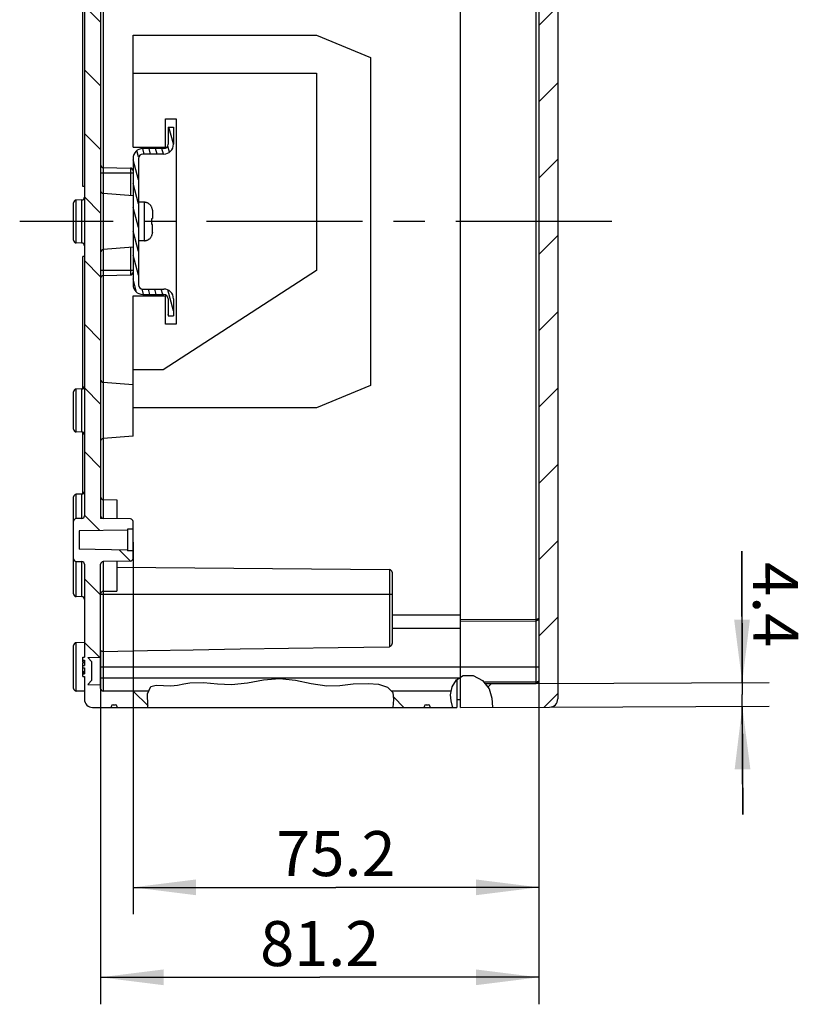
# Model space of a CAD drawing. Units: millimetres. Extents: x 0 to 420, y 0 to 297.
# Drawn here: x 216 to 259, y 97 to 151 of the extents above; entities that cross this region are included whole.
import ezdxf

# ---------------------------------------------------------------- set-up
doc = ezdxf.new("R2010")
doc.units = ezdxf.units.MM
doc.header["$LTSCALE"] = 23.1
doc.linetypes.add('CENTER', pattern=[0.6, 0.375, -0.075, 0.075, -0.075])
doc.layers.get('0').update_dxf_attribs({"linetype": 'CONTINUOUS'})
for name, color, linetype in [('DECKEL-2518-9-0_NEUDXF_HATCHING', 7, 'CONTINUOUS'), ('DECKEL-2518-DXF_CONTINUOUS_LINE', 7, 'CONTINUOUS'), ('HUELLE-BG-KLDXF_CONTINUOUS_LINE', 7, 'CONTINUOUS'), ('KASTEN-TK-2518-M-CODXF_HATCHING', 7, 'CONTINUOUS'), ('KASTEN-TK-25DXF_CONTINUOUS_LINE', 7, 'CONTINUOUS'), ('M-610-025-01_DXF_AXIS', 7, 'CONTINUOUS'), ('M-610-025-01_DXF_DIMENSION', 7, 'CONTINUOUS'), ('NS35_909_01#PJ0_DXF_HATCHING', 7, 'CONTINUOUS'), ('NS35_909_01_DXF_CONTINUOUS_LINE', 7, 'CONTINUOUS'), ('SCHRAUBE_D1-DXF_CONTINUOUS_LINE', 7, 'CONTINUOUS')]:
    doc.layers.add(name, color=color, linetype=linetype)
doc.styles.get("Standard").update_dxf_attribs({"font": 'txt', "width": 0.7})
doc.dimstyles.new('DIMSTYLE_1', dxfattribs={"dimtxt": 2.5, "dimasz": 3.5, "dimexe": 1.5, "dimexo": 0, "dimtad": 1, "dimdec": 3, "dimlfac": 3.333333, "dimdsep": 46, "dimtxsty": 'Standard', "dimblk": '_FILLED', "dimblk1": '_FILLED', "dimblk2": '_FILLED', "dimcen": 0.09, "dimclrt": 5, "dimadec": 0, "dimazin": 0, "dimtp": 0.3, "dimtm": 0.3, "dimtfac": 1, "dimtdec": 3, "dimtofl": 0, "dimtmove": 0, "dimatfit": 3, "dimldrblk": '_FILLED', "dimfxl": 1, "dimtolj": 1, "dimarcsym": 0})
doc.dimstyles.new('DIMSTYLE_4', dxfattribs={"dimtxt": 2.5, "dimasz": 3.5, "dimexe": 1.5, "dimexo": 0, "dimtad": 1, "dimdec": 3, "dimlfac": 3.333333, "dimdsep": 46, "dimtxsty": 'Standard', "dimblk": '_FILLED', "dimblk1": '_FILLED', "dimblk2": '_FILLED', "dimcen": 0.09, "dimclrt": 5, "dimadec": 0, "dimazin": 0, "dimtp": 0.1, "dimtm": 0.1, "dimtfac": 1, "dimtdec": 3, "dimtofl": 0, "dimtmove": 0, "dimatfit": 3, "dimldrblk": '_FILLED', "dimfxl": 1, "dimtolj": 1, "dimarcsym": 0})

# ---------------------------------------------------------------- blocks, each defined once
blk = doc.blocks.new('_FILLED')
at = {"color": 0, "linetype": 'ByBlock'}
blk.add_solid([(0, 0), (-1, 0.125), (-1, -0.125)], dxfattribs=at)
blk = doc.blocks.new('*D9')
at = {"layer": 'M-610-025-01_DXF_DIMENSION', "color": 2, "linetype": 'Continuous'}
for p, q in [((221.822, 122.322), (221.822, 101.643)), ((244.382, 118.107), (244.382, 101.643)), ((221.822, 103.143), (233.102, 103.143)), ((244.382, 103.143), (233.102, 103.143))]:
    blk.add_line(p, q, dxfattribs=at)
at = {"layer": 'M-610-025-01_DXF_DIMENSION', "color": 2, "linetype": 'Continuous', "xscale": 3.5, "yscale": 3.5, "zscale": 3.5, "rotation": 180}
blk.add_blockref('_FILLED', (221.822, 103.143), dxfattribs=at)
at = {"layer": 'M-610-025-01_DXF_DIMENSION', "color": 2, "linetype": 'Continuous', "xscale": 3.5, "yscale": 3.5, "zscale": 3.5}
blk.add_blockref('_FILLED', (244.382, 103.143), dxfattribs=at)
at = {"layer": 'M-610-025-01_DXF_DIMENSION', "color": 5, "linetype": 'Continuous', "insert": (233.102, 106.268), "char_height": 2.5, "width": 10.71429, "attachment_point": 2, "line_spacing_factor": 0.9}
blk.add_mtext('75.2', dxfattribs=at)
blk = doc.blocks.new('*D10')
at = {"layer": 'M-610-025-01_DXF_DIMENSION', "color": 2, "linetype": 'Continuous'}
for p, q in [((255.689, 114.517), (255.663, 121.833)), ((255.663, 121.833), (255.691, 113.857)), ((244.232, 114.477), (257.189, 114.523)), ((255.714, 107.197), (255.691, 113.857)), ((244.983, 113.16), (257.193, 113.203)), ((255.693, 113.197), (255.714, 107.197))]:
    blk.add_line(p, q, dxfattribs=at)
at = {"layer": 'M-610-025-01_DXF_DIMENSION', "color": 2, "linetype": 'Continuous', "xscale": 3.5, "yscale": 3.5, "zscale": 3.5}
for p, rotation in [((255.689, 114.517), 270.2), ((255.693, 113.197), 90.19999999999999)]:
    blk.add_blockref('_FILLED', p, dxfattribs=dict(at, rotation=rotation))
at = {"layer": 'M-610-025-01_DXF_DIMENSION', "color": 5, "linetype": 'Continuous', "insert": (258.807, 116.487), "char_height": 2.5, "width": 8.03571, "attachment_point": 3, "rotation": 270.2, "line_spacing_factor": 0.9}
blk.add_mtext('4.4', dxfattribs=at)
blk = doc.blocks.new('*D13')
at = {"layer": 'M-610-025-01_DXF_DIMENSION', "color": 2, "linetype": 'Continuous'}
for p, q in [((244.382, 118.107), (244.382, 96.643)), ((220.022, 116.284), (220.022, 96.643)), ((220.022, 98.143), (232.202, 98.143)), ((244.382, 98.143), (232.202, 98.143))]:
    blk.add_line(p, q, dxfattribs=at)
at = {"layer": 'M-610-025-01_DXF_DIMENSION', "color": 2, "linetype": 'Continuous', "xscale": 3.5, "yscale": 3.5, "zscale": 3.5, "rotation": 180}
blk.add_blockref('_FILLED', (220.022, 98.143), dxfattribs=at)
at = {"layer": 'M-610-025-01_DXF_DIMENSION', "color": 2, "linetype": 'Continuous', "xscale": 3.5, "yscale": 3.5, "zscale": 3.5}
blk.add_blockref('_FILLED', (244.382, 98.143), dxfattribs=at)
at = {"layer": 'M-610-025-01_DXF_DIMENSION', "color": 5, "linetype": 'Continuous', "insert": (232.202, 101.268), "char_height": 2.5, "width": 10.17857, "attachment_point": 2, "line_spacing_factor": 0.9}
blk.add_mtext('81.2', dxfattribs=at)
blk = doc.blocks.new('HATCHING_BL0', base_point=(222.947, 140.143))
at = {"layer": 'NS35_909_01#PJ0_DXF_HATCHING', "linetype": 'Continuous'}
h = blk.add_hatch(dxfattribs=at)
h.set_pattern_fill('DEFAULT__1', color=2, scale=0.343007, angle=285, style=0, pattern_type=0)
h.set_pattern_definition([(285, (0, 0), (0.33131914, 0.0887767), [])])
edge = h.paths.add_edge_path()
edge.add_line((224.072, 134.893), (223.772, 134.893))
edge.add_line((223.772, 134.893), (223.772, 135.853))
edge.add_spline(control_points=[(223.772, 135.853), (223.772, 135.874), (223.766, 135.915), (223.742, 135.974), (223.703, 136.024), (223.653, 136.063), (223.594, 136.087), (223.553, 136.093), (223.532, 136.093)], knot_values=[0, 0, 0, 0, 0.166667, 0.333333, 0.5, 0.666667, 0.833333, 1, 1, 1, 1], degree=3, periodic=0)
edge.add_line((223.532, 136.093), (222.362, 136.093))
edge.add_spline(control_points=[(222.362, 136.093), (222.321, 136.093), (222.241, 136.102), (222.125, 136.142), (222.022, 136.207), (221.936, 136.293), (221.871, 136.396), (221.831, 136.512), (221.822, 136.592), (221.822, 136.633)], knot_values=[0, 0, 0, 0, 0.142857, 0.285714, 0.428571, 0.571429, 0.714286, 0.857143, 1, 1, 1, 1], degree=3, periodic=0)
edge.add_line((221.822, 136.633), (221.822, 143.653))
edge.add_spline(control_points=[(221.822, 143.653), (221.822, 143.694), (221.831, 143.774), (221.871, 143.889), (221.936, 143.992), (222.022, 144.079), (222.125, 144.143), (222.241, 144.184), (222.321, 144.193), (222.362, 144.193)], knot_values=[0, 0, 0, 0, 0.142857, 0.285714, 0.428571, 0.571429, 0.714286, 0.857143, 1, 1, 1, 1], degree=3, periodic=0)
edge.add_line((222.362, 144.193), (223.532, 144.193))
edge.add_spline(control_points=[(223.532, 144.193), (223.553, 144.193), (223.594, 144.198), (223.653, 144.223), (223.703, 144.261), (223.742, 144.311), (223.766, 144.37), (223.772, 144.411), (223.772, 144.433)], knot_values=[0, 0, 0, 0, 0.166667, 0.333333, 0.5, 0.666667, 0.833333, 1, 1, 1, 1], degree=3, periodic=0)
edge.add_line((223.772, 144.433), (223.772, 145.393))
edge.add_line((223.772, 145.393), (224.072, 145.393))
edge.add_line((224.072, 145.393), (224.072, 144.433))
edge.add_spline(control_points=[(224.072, 144.433), (224.072, 144.392), (224.063, 144.312), (224.022, 144.196), (223.958, 144.093), (223.871, 144.007), (223.768, 143.942), (223.653, 143.902), (223.573, 143.893), (223.532, 143.893)], knot_values=[0, 0, 0, 0, 0.142857, 0.285714, 0.428571, 0.571429, 0.714286, 0.857143, 1, 1, 1, 1], degree=3, periodic=0)
edge.add_line((223.532, 143.893), (222.362, 143.893))
edge.add_spline(control_points=[(222.362, 143.893), (222.34, 143.893), (222.299, 143.887), (222.24, 143.863), (222.19, 143.824), (222.152, 143.774), (222.127, 143.715), (222.122, 143.674), (222.122, 143.653)], knot_values=[0, 0, 0, 0, 0.166667, 0.333333, 0.5, 0.666667, 0.833333, 1, 1, 1, 1], degree=3, periodic=0)
edge.add_line((222.122, 143.653), (222.122, 136.633))
edge.add_spline(control_points=[(222.122, 136.633), (222.122, 136.611), (222.127, 136.57), (222.152, 136.511), (222.19, 136.461), (222.24, 136.423), (222.299, 136.398), (222.34, 136.393), (222.362, 136.393)], knot_values=[0, 0, 0, 0, 0.166667, 0.333333, 0.5, 0.666667, 0.833333, 1, 1, 1, 1], degree=3, periodic=0)
edge.add_line((222.362, 136.393), (223.532, 136.393))
edge.add_spline(control_points=[(223.532, 136.393), (223.573, 136.393), (223.653, 136.384), (223.768, 136.343), (223.871, 136.279), (223.958, 136.192), (224.022, 136.089), (224.063, 135.974), (224.072, 135.894), (224.072, 135.853)], knot_values=[0, 0, 0, 0, 0.142857, 0.285714, 0.428571, 0.571429, 0.714286, 0.857143, 1, 1, 1, 1], degree=3, periodic=0)
edge.add_line((224.072, 135.853), (224.072, 134.893))
blk = doc.blocks.new('HATCHING_BL1', base_point=(243.428, 140.142))
at = {"layer": 'DECKEL-2518-9-0_NEUDXF_HATCHING', "linetype": 'Continuous'}
h = blk.add_hatch(dxfattribs=at)
h.set_pattern_fill('DEFAULT__2', color=2, scale=3, angle=45, style=0, pattern_type=0)
h.set_pattern_definition([(45, (0, 0), (-2.12132, 2.12132), [])])
edge = h.paths.add_edge_path()
edge.add_spline(control_points=[(245.432, 113.61), (245.431, 113.548), (245.409, 113.435), (245.309, 113.284), (245.158, 113.184), (245.045, 113.161), (244.983, 113.16)], knot_values=[0, 0, 0, 0, 0.25, 0.5, 0.75, 1, 1, 1, 1], degree=3, periodic=0)
edge.add_line((244.983, 113.16), (241.799, 113.149))
edge.add_spline(control_points=[(241.799, 113.149), (241.799, 113.283), (241.786, 113.538), (241.741, 113.893), (241.633, 114.197), (241.503, 114.381), (241.424, 114.468)], knot_values=[0, 0, 0, 0, 0.25, 0.5, 0.75, 1, 1, 1, 1], degree=3, periodic=0)
edge.add_line((241.424, 114.468), (244.232, 114.477))
edge.add_spline(control_points=[(244.232, 114.477), (244.261, 114.478), (244.309, 114.491), (244.368, 114.55), (244.381, 114.599), (244.382, 114.627)], knot_values=[0, 0, 0, 0, 0.333333, 0.666667, 1, 1, 1, 1], degree=3, periodic=0)
edge.add_line((244.382, 114.627), (244.382, 165.658))
edge.add_spline(control_points=[(244.382, 165.658), (244.381, 165.686), (244.368, 165.735), (244.309, 165.795), (244.261, 165.807), (244.232, 165.808)], knot_values=[0, 0, 0, 0, 0.333333, 0.666667, 1, 1, 1, 1], degree=3, periodic=0)
edge.add_line((244.232, 165.808), (241.604, 165.817))
edge.add_spline(control_points=[(241.604, 165.817), (241.734, 165.91), (241.965, 166.132), (242.257, 166.653), (242.358, 166.971), (242.389, 167.135)], knot_values=[0, 0, 0, 0, 0.333333, 0.666667, 1, 1, 1, 1], degree=3, periodic=0)
edge.add_line((242.389, 167.135), (244.983, 167.125))
edge.add_spline(control_points=[(244.983, 167.125), (245.045, 167.124), (245.158, 167.102), (245.309, 167.002), (245.409, 166.85), (245.431, 166.737), (245.432, 166.675)], knot_values=[0, 0, 0, 0, 0.25, 0.5, 0.75, 1, 1, 1, 1], degree=3, periodic=0)
edge.add_line((245.432, 166.675), (245.432, 113.61))
blk = doc.blocks.new('HATCHING_BL2', base_point=(229.06, 140.143))
at = {"layer": 'KASTEN-TK-2518-M-CODXF_HATCHING', "linetype": 'Continuous'}
h = blk.add_hatch(dxfattribs=at)
h.set_pattern_fill('DEFAULT__3', color=2, scale=2.5, angle=135, style=0, pattern_type=0)
h.set_pattern_definition([(135, (0, 0), (-1.767767, -1.767767), [])])
edge = h.paths.add_edge_path()
edge.add_line((219.032, 115.476), (219.122, 115.476))
edge.add_line((219.122, 115.476), (219.122, 115.774))
edge.add_line((219.122, 115.774), (219.032, 115.774))
edge.add_line((219.032, 115.774), (219.032, 115.925))
edge.add_line((219.032, 115.925), (219.122, 115.925))
edge.add_line((219.122, 115.925), (219.122, 121.095))
edge.add_spline(control_points=[(219.122, 121.095), (219.122, 121.109), (219.118, 121.134), (219.104, 121.17), (219.08, 121.202), (219.049, 121.226), (219.013, 121.241), (218.988, 121.245), (218.974, 121.245)], knot_values=[0, 0, 0, 0, 0.166667, 0.333333, 0.5, 0.666667, 0.833333, 1, 1, 1, 1], degree=3, periodic=0)
edge.add_line((218.974, 121.245), (218.669, 121.251))
edge.add_spline(control_points=[(218.669, 121.251), (218.656, 121.251), (218.63, 121.255), (218.594, 121.27), (218.564, 121.294), (218.54, 121.326), (218.525, 121.362), (218.522, 121.387), (218.522, 121.401)], knot_values=[0, 0, 0, 0, 0.166667, 0.333333, 0.5, 0.666667, 0.833333, 1, 1, 1, 1], degree=3, periodic=0)
edge.add_line((218.522, 121.401), (218.522, 123.485))
edge.add_spline(control_points=[(218.522, 123.485), (218.522, 123.498), (218.525, 123.524), (218.54, 123.56), (218.564, 123.591), (218.594, 123.615), (218.63, 123.631), (218.656, 123.635), (218.669, 123.635)], knot_values=[0, 0, 0, 0, 0.166667, 0.333333, 0.5, 0.666667, 0.833333, 1, 1, 1, 1], degree=3, periodic=0)
edge.add_line((218.669, 123.635), (218.974, 123.64))
edge.add_spline(control_points=[(218.974, 123.64), (218.988, 123.64), (219.013, 123.644), (219.049, 123.66), (219.08, 123.684), (219.104, 123.715), (219.118, 123.751), (219.122, 123.777), (219.122, 123.79)], knot_values=[0, 0, 0, 0, 0.166667, 0.333333, 0.5, 0.666667, 0.833333, 1, 1, 1, 1], degree=3, periodic=0)
edge.add_line((219.122, 123.79), (219.122, 156.495))
edge.add_spline(control_points=[(219.122, 156.495), (219.122, 156.509), (219.118, 156.534), (219.104, 156.57), (219.08, 156.602), (219.049, 156.626), (219.013, 156.641), (218.988, 156.645), (218.974, 156.645)], knot_values=[0, 0, 0, 0, 0.166667, 0.333333, 0.5, 0.666667, 0.833333, 1, 1, 1, 1], degree=3, periodic=0)
edge.add_line((218.974, 156.645), (218.669, 156.651))
edge.add_spline(control_points=[(218.669, 156.651), (218.656, 156.651), (218.63, 156.655), (218.594, 156.67), (218.564, 156.694), (218.54, 156.726), (218.525, 156.762), (218.522, 156.787), (218.522, 156.801)], knot_values=[0, 0, 0, 0, 0.166667, 0.333333, 0.5, 0.666667, 0.833333, 1, 1, 1, 1], degree=3, periodic=0)
edge.add_line((218.522, 156.801), (218.522, 158.885))
edge.add_spline(control_points=[(218.522, 158.885), (218.522, 158.898), (218.525, 158.924), (218.54, 158.96), (218.564, 158.991), (218.594, 159.015), (218.63, 159.031), (218.656, 159.035), (218.669, 159.035)], knot_values=[0, 0, 0, 0, 0.166667, 0.333333, 0.5, 0.666667, 0.833333, 1, 1, 1, 1], degree=3, periodic=0)
edge.add_line((218.669, 159.035), (218.974, 159.04))
edge.add_spline(control_points=[(218.974, 159.04), (218.988, 159.04), (219.013, 159.044), (219.049, 159.06), (219.08, 159.084), (219.104, 159.115), (219.118, 159.151), (219.122, 159.177), (219.122, 159.19)], knot_values=[0, 0, 0, 0, 0.166667, 0.333333, 0.5, 0.666667, 0.833333, 1, 1, 1, 1], degree=3, periodic=0)
edge.add_line((219.122, 159.19), (219.122, 162.54))
edge.add_line((219.122, 162.54), (219.032, 162.54))
edge.add_line((219.032, 162.54), (219.032, 163.103))
edge.add_line((219.032, 163.103), (219.122, 163.103))
edge.add_line((219.122, 163.103), (219.122, 166.693))
edge.add_spline(control_points=[(219.122, 166.693), (219.122, 166.727), (219.129, 166.793), (219.163, 166.89), (219.217, 166.976), (219.289, 167.048), (219.375, 167.102), (219.471, 167.135), (219.538, 167.143), (219.572, 167.143)], knot_values=[0, 0, 0, 0, 0.142857, 0.285714, 0.428571, 0.571429, 0.714286, 0.857143, 1, 1, 1, 1], degree=3, periodic=0)
edge.add_line((219.572, 167.143), (220.622, 167.143))
edge.add_line((220.622, 167.143), (220.622, 167.083))
edge.add_spline(control_points=[(220.622, 167.083), (220.622, 167.073), (220.625, 167.055), (220.638, 167.029), (220.658, 167.009), (220.684, 166.996), (220.702, 166.993), (220.712, 166.993)], knot_values=[0, 0, 0, 0, 0.2, 0.4, 0.6, 0.8, 1, 1, 1, 1], degree=3, periodic=0)
edge.add_line((220.712, 166.993), (220.832, 166.993))
edge.add_spline(control_points=[(220.832, 166.993), (220.841, 166.993), (220.86, 166.996), (220.886, 167.009), (220.906, 167.029), (220.919, 167.055), (220.922, 167.073), (220.922, 167.083)], knot_values=[0, 0, 0, 0, 0.2, 0.4, 0.6, 0.8, 1, 1, 1, 1], degree=3, periodic=0)
edge.add_line((220.922, 167.083), (220.922, 167.143))
edge.add_line((220.922, 167.143), (222.746, 167.143))
edge.add_spline(control_points=[(222.746, 167.143), (222.824, 167.02), (222.975, 166.789), (223.184, 166.474), (223.318, 166.313), (223.384, 166.243)], knot_values=[0, 0, 0, 0, 0.333333, 0.666667, 1, 1, 1, 1], degree=3, periodic=0)
edge.add_line((223.384, 166.243), (220.172, 166.243))
edge.add_spline(control_points=[(220.172, 166.243), (220.158, 166.243), (220.133, 166.239), (220.096, 166.224), (220.064, 166.2), (220.04, 166.169), (220.025, 166.132), (220.022, 166.106), (220.022, 166.093)], knot_values=[0, 0, 0, 0, 0.166667, 0.333333, 0.5, 0.666667, 0.833333, 1, 1, 1, 1], degree=3, periodic=0)
edge.add_line((220.022, 166.093), (220.022, 165.88))
edge.add_line((220.022, 165.88), (219.302, 165.868))
edge.add_line((219.302, 165.868), (219.542, 165.628))
edge.add_line((219.542, 165.628), (219.542, 164.608))
edge.add_line((219.542, 164.608), (219.302, 164.368))
edge.add_line((219.302, 164.368), (220.022, 164.355))
edge.add_line((220.022, 164.355), (220.022, 159.043))
edge.add_line((220.022, 159.043), (221.674, 159.014))
edge.add_spline(control_points=[(221.674, 159.014), (221.688, 159.014), (221.713, 159.01), (221.749, 158.994), (221.78, 158.97), (221.804, 158.939), (221.818, 158.903), (221.822, 158.877), (221.822, 158.864)], knot_values=[0, 0, 0, 0, 0.166667, 0.333333, 0.5, 0.666667, 0.833333, 1, 1, 1, 1], degree=3, periodic=0)
edge.add_line((221.822, 158.864), (221.822, 158.448))
edge.add_line((221.822, 158.448), (221.522, 158.443))
edge.add_line((221.522, 158.443), (221.522, 158.4))
edge.add_line((221.522, 158.4), (218.822, 158.353))
edge.add_line((218.822, 158.353), (218.822, 157.333))
edge.add_line((218.822, 157.333), (221.522, 157.286))
edge.add_line((221.522, 157.286), (221.522, 157.243))
edge.add_line((221.522, 157.243), (221.822, 157.238))
edge.add_line((221.822, 157.238), (221.822, 156.822))
edge.add_spline(control_points=[(221.822, 156.822), (221.822, 156.808), (221.818, 156.783), (221.804, 156.746), (221.78, 156.715), (221.749, 156.691), (221.713, 156.676), (221.688, 156.672), (221.674, 156.672)], knot_values=[0, 0, 0, 0, 0.166667, 0.333333, 0.5, 0.666667, 0.833333, 1, 1, 1, 1], degree=3, periodic=0)
edge.add_line((221.674, 156.672), (220.169, 156.645))
edge.add_spline(control_points=[(220.169, 156.645), (220.156, 156.645), (220.13, 156.641), (220.094, 156.626), (220.064, 156.602), (220.04, 156.57), (220.025, 156.534), (220.022, 156.509), (220.022, 156.495)], knot_values=[0, 0, 0, 0, 0.166667, 0.333333, 0.5, 0.666667, 0.833333, 1, 1, 1, 1], degree=3, periodic=0)
edge.add_line((220.022, 156.495), (220.022, 123.643))
edge.add_line((220.022, 123.643), (221.674, 123.614))
edge.add_spline(control_points=[(221.674, 123.614), (221.688, 123.614), (221.713, 123.61), (221.749, 123.594), (221.78, 123.57), (221.804, 123.539), (221.818, 123.503), (221.822, 123.477), (221.822, 123.464)], knot_values=[0, 0, 0, 0, 0.166667, 0.333333, 0.5, 0.666667, 0.833333, 1, 1, 1, 1], degree=3, periodic=0)
edge.add_line((221.822, 123.464), (221.822, 123.048))
edge.add_line((221.822, 123.048), (221.522, 123.043))
edge.add_line((221.522, 123.043), (221.522, 123))
edge.add_line((221.522, 123), (218.822, 122.953))
edge.add_line((218.822, 122.953), (218.822, 121.933))
edge.add_line((218.822, 121.933), (221.522, 121.886))
edge.add_line((221.522, 121.886), (221.522, 121.843))
edge.add_line((221.522, 121.843), (221.822, 121.838))
edge.add_line((221.822, 121.838), (221.822, 121.422))
edge.add_spline(control_points=[(221.822, 121.422), (221.822, 121.408), (221.818, 121.383), (221.804, 121.346), (221.78, 121.315), (221.749, 121.291), (221.713, 121.276), (221.688, 121.272), (221.674, 121.272)], knot_values=[0, 0, 0, 0, 0.166667, 0.333333, 0.5, 0.666667, 0.833333, 1, 1, 1, 1], degree=3, periodic=0)
edge.add_line((221.674, 121.272), (220.169, 121.245))
edge.add_spline(control_points=[(220.169, 121.245), (220.156, 121.245), (220.13, 121.241), (220.094, 121.226), (220.064, 121.202), (220.04, 121.17), (220.025, 121.134), (220.022, 121.109), (220.022, 121.095)], knot_values=[0, 0, 0, 0, 0.166667, 0.333333, 0.5, 0.666667, 0.833333, 1, 1, 1, 1], degree=3, periodic=0)
edge.add_line((220.022, 121.095), (220.022, 115.93))
edge.add_line((220.022, 115.93), (219.302, 115.918))
edge.add_line((219.302, 115.918), (219.542, 115.678))
edge.add_line((219.542, 115.678), (219.542, 114.658))
edge.add_line((219.542, 114.658), (219.302, 114.418))
edge.add_line((219.302, 114.418), (220.022, 114.405))
edge.add_line((220.022, 114.405), (220.022, 114.193))
edge.add_spline(control_points=[(220.022, 114.193), (220.022, 114.179), (220.025, 114.154), (220.04, 114.117), (220.064, 114.086), (220.096, 114.061), (220.133, 114.046), (220.158, 114.043), (220.172, 114.043)], knot_values=[0, 0, 0, 0, 0.166667, 0.333333, 0.5, 0.666667, 0.833333, 1, 1, 1, 1], degree=3, periodic=0)
edge.add_line((220.172, 114.043), (222.657, 114.043))
edge.add_spline(control_points=[(222.657, 114.043), (222.649, 114.006), (222.636, 113.924), (222.629, 113.773), (222.633, 113.592), (222.646, 113.382), (222.655, 113.225), (222.661, 113.143)], knot_values=[0, 0, 0, 0, 0.2, 0.4, 0.6, 0.8, 1, 1, 1, 1], degree=3, periodic=0)
edge.add_line((222.661, 113.143), (220.922, 113.143))
edge.add_line((220.922, 113.143), (220.922, 113.203))
edge.add_spline(control_points=[(220.922, 113.203), (220.922, 113.213), (220.919, 113.231), (220.906, 113.257), (220.886, 113.277), (220.86, 113.29), (220.841, 113.293), (220.832, 113.293)], knot_values=[0, 0, 0, 0, 0.2, 0.4, 0.6, 0.8, 1, 1, 1, 1], degree=3, periodic=0)
edge.add_line((220.832, 113.293), (220.712, 113.293))
edge.add_spline(control_points=[(220.712, 113.293), (220.702, 113.293), (220.684, 113.29), (220.658, 113.277), (220.638, 113.257), (220.625, 113.231), (220.622, 113.213), (220.622, 113.203)], knot_values=[0, 0, 0, 0, 0.2, 0.4, 0.6, 0.8, 1, 1, 1, 1], degree=3, periodic=0)
edge.add_line((220.622, 113.203), (220.622, 113.143))
edge.add_line((220.622, 113.143), (219.572, 113.143))
edge.add_spline(control_points=[(219.572, 113.143), (219.538, 113.143), (219.471, 113.15), (219.375, 113.184), (219.289, 113.238), (219.217, 113.31), (219.163, 113.396), (219.129, 113.492), (219.122, 113.559), (219.122, 113.593)], knot_values=[0, 0, 0, 0, 0.142857, 0.285714, 0.428571, 0.571429, 0.714286, 0.857143, 1, 1, 1, 1], degree=3, periodic=0)
edge.add_line((219.122, 113.593), (219.122, 114.859))
edge.add_line((219.122, 114.859), (219.032, 114.859))
edge.add_line((219.032, 114.859), (219.032, 115.009))
edge.add_line((219.032, 115.009), (219.122, 115.009))
edge.add_line((219.122, 115.009), (219.122, 115.341))
edge.add_line((219.122, 115.341), (219.032, 115.341))
edge.add_line((219.032, 115.341), (219.032, 115.476))
edge = h.paths.add_edge_path()
edge.add_spline(control_points=[(238.322, 113.203), (238.322, 113.213), (238.319, 113.231), (238.306, 113.257), (238.286, 113.277), (238.26, 113.29), (238.241, 113.293), (238.232, 113.293)], knot_values=[0, 0, 0, 0, 0.2, 0.4, 0.6, 0.8, 1, 1, 1, 1], degree=3, periodic=0)
edge.add_line((238.232, 113.293), (238.112, 113.293))
edge.add_spline(control_points=[(238.112, 113.293), (238.102, 113.293), (238.084, 113.29), (238.058, 113.277), (238.038, 113.257), (238.025, 113.231), (238.022, 113.213), (238.022, 113.203)], knot_values=[0, 0, 0, 0, 0.2, 0.4, 0.6, 0.8, 1, 1, 1, 1], degree=3, periodic=0)
edge.add_line((238.022, 113.203), (238.022, 113.143))
edge.add_line((238.022, 113.143), (236.267, 113.143))
edge.add_spline(control_points=[(236.267, 113.143), (236.274, 113.211), (236.286, 113.344), (236.309, 113.544), (236.316, 113.709), (236.305, 113.845), (236.279, 113.952), (236.25, 114.015), (236.232, 114.043)], knot_values=[0, 0, 0, 0, 0.166667, 0.333333, 0.5, 0.666667, 0.833333, 1, 1, 1, 1], degree=3, periodic=0)
edge.add_line((236.232, 114.043), (239.487, 114.043))
edge.add_spline(control_points=[(239.487, 114.043), (239.476, 113.985), (239.465, 113.865), (239.481, 113.673), (239.523, 113.47), (239.569, 113.291), (239.589, 113.189), (239.598, 113.143)], knot_values=[0, 0, 0, 0, 0.2, 0.4, 0.6, 0.8, 1, 1, 1, 1], degree=3, periodic=0)
edge.add_line((239.598, 113.143), (238.322, 113.143))
edge.add_line((238.322, 113.143), (238.322, 113.203))
edge = h.paths.add_edge_path()
edge.add_spline(control_points=[(238.232, 166.993), (238.241, 166.993), (238.26, 166.996), (238.286, 167.009), (238.306, 167.029), (238.319, 167.055), (238.322, 167.073), (238.322, 167.083)], knot_values=[0, 0, 0, 0, 0.2, 0.4, 0.6, 0.8, 1, 1, 1, 1], degree=3, periodic=0)
edge.add_line((238.322, 167.083), (238.322, 167.143))
edge.add_line((238.322, 167.143), (239.214, 167.143))
edge.add_spline(control_points=[(239.214, 167.143), (239.254, 167.035), (239.329, 166.825), (239.429, 166.492), (239.494, 166.321), (239.525, 166.243)], knot_values=[0, 0, 0, 0, 0.333333, 0.666667, 1, 1, 1, 1], degree=3, periodic=0)
edge.add_line((239.525, 166.243), (235.398, 166.243))
edge.add_spline(control_points=[(235.398, 166.243), (235.468, 166.271), (235.594, 166.329), (235.737, 166.424), (235.841, 166.521), (235.913, 166.619), (235.962, 166.719), (235.993, 166.832), (236.006, 166.973), (236.005, 167.083), (236.001, 167.143)], knot_values=[0, 0, 0, 0, 0.125, 0.25, 0.375, 0.5, 0.625, 0.75, 0.875, 1, 1, 1, 1], degree=3, periodic=0)
edge.add_line((236.001, 167.143), (238.022, 167.143))
edge.add_line((238.022, 167.143), (238.022, 167.083))
edge.add_spline(control_points=[(238.022, 167.083), (238.022, 167.073), (238.025, 167.055), (238.038, 167.029), (238.058, 167.009), (238.084, 166.996), (238.102, 166.993), (238.112, 166.993)], knot_values=[0, 0, 0, 0, 0.2, 0.4, 0.6, 0.8, 1, 1, 1, 1], degree=3, periodic=0)
edge.add_line((238.112, 166.993), (238.232, 166.993))

msp = doc.modelspace()

# ---------------------------------------------------------------- linework, layer by layer
at = {"color": 2, "linetype": 'Continuous'}
for p, q in [((239.81189, 114.68053), (240.17815, 114.91619)), ((240.17815, 114.91619), (240.72558, 114.91269)), ((240.72558, 114.91269), (241.25188, 114.63311)), ((222.81724, 114.3094), (223.1152, 114.38178)), ((223.1152, 114.38178), (223.51026, 114.36447)), ((223.51026, 114.36447), (223.92969, 114.34311)), ((223.92969, 114.34311), (224.29821, 114.37832)), ((224.29821, 114.37832), (224.64066, 114.44772)), ((224.64066, 114.44772), (224.97471, 114.51166)), ((224.97471, 114.51166), (225.73218, 114.52903)), ((225.73218, 114.52903), (226.51426, 114.45354)), ((226.51426, 114.45354), (227.30074, 114.41053)), ((227.30074, 114.41053), (228.19375, 114.50831)), ((228.19375, 114.50831), (229.07754, 114.66947)), ((229.07754, 114.66947), (229.96386, 114.74763)), ((229.96386, 114.74763), (230.85132, 114.64686)), ((230.85132, 114.64686), (231.73405, 114.46422)), ((231.73405, 114.46422), (232.59328, 114.34311)), ((232.59328, 114.34311), (233.31311, 114.36636)), ((233.31311, 114.36636), (234.05827, 114.44406)), ((234.05827, 114.44406), (234.8856, 114.47795)), ((234.8856, 114.47795), (235.46136, 114.42793)), ((235.46136, 114.42793), (235.9651, 114.27443)), ((239.56034, 114.29334), (239.81189, 114.68053)), ((241.25188, 114.63311), (241.6277, 114.17455)), ((222.63603, 113.89307), (222.81724, 114.3094)), ((222.65488, 113.241), (222.63603, 113.89307)), ((235.9651, 114.27443), (236.26773, 113.97229)), ((236.26773, 113.97229), (236.3086, 113.57288)), ((239.47023, 113.83745), (239.56034, 114.29334)), ((239.51718, 113.50118), (239.47023, 113.83745)), ((241.6277, 114.17455), (241.77034, 113.65026)), ((236.3086, 113.57288), (236.26723, 113.14278)), ((239.59106, 113.18307), (239.51718, 113.50118)), ((241.77034, 113.65026), (241.79806, 113.14894)), ((222.65399, 113.14278), (222.65488, 113.241)), ((239.59301, 113.14278), (239.59106, 113.18307))]:
    msp.add_line(p, q, dxfattribs=at)
at = {"layer": 'DECKEL-2518-DXF_CONTINUOUS_LINE', "color": 7, "linetype": 'Continuous'}
for p, q in [((240.03174, 113.14278), (240.03174, 167.14278)), ((245.43174, 166.6755), (245.43174, 113.61006)), ((244.38174, 165.65812), (244.38174, 114.62744)), ((240.03174, 117.94278), (244.23227, 117.95744)), ((241.3876, 114.46751), (244.23227, 114.47744)), ((240.03174, 113.14278), (244.98331, 113.16006))]:
    msp.add_line(p, q, dxfattribs=at)
at = {"layer": 'DECKEL-2518-DXF_CONTINUOUS_LINE', "color": 9, "linetype": 'Continuous'}
for p, q in [((244.23238, 117.9695), (244.23238, 162.31606)), ((240.03174, 118.03278), (244.23227, 118.04744)), ((240.03174, 115.39278), (244.38174, 115.39278)), ((241.31405, 114.55725), (244.23227, 114.56744))]:
    msp.add_line(p, q, dxfattribs=at)
for points in [[(244.23227, 118.04744), (244.24567, 118.04771), (244.25887, 118.04843), (244.27183, 118.04963)], [(244.23227, 117.95744), (244.23234, 117.96051), (244.23238, 117.9695)], [(244.23227, 114.47744), (244.23234, 114.48051), (244.23238, 114.4895), (244.23227, 117.95744)], [(244.27183, 118.04963), (244.28427, 118.05124), (244.29597, 118.05322), (244.30693, 118.05552), (244.31713, 118.05811), (244.32661, 118.06096), (244.33537, 118.06406), (244.3435, 118.06742), (244.35104, 118.07107), (244.358, 118.07504), (244.36434, 118.07939), (244.36997, 118.08413), (244.37476, 118.08935), (244.37847, 118.09498), (244.38089, 118.10101)], [(244.23227, 114.56744), (244.24567, 114.56771), (244.25887, 114.56843), (244.27183, 114.56963)], [(244.27183, 114.56963), (244.28427, 114.57124), (244.29597, 114.57322), (244.30693, 114.57552), (244.31713, 114.57811), (244.32661, 114.58096), (244.33537, 114.58406), (244.3435, 114.58742), (244.35104, 114.59107), (244.358, 114.59504), (244.36434, 114.59939), (244.36997, 114.60413), (244.37476, 114.60935), (244.37847, 114.61498), (244.38089, 114.62101)]]:
    msp.add_lwpolyline(points, dxfattribs=at)
at = {"layer": 'DECKEL-2518-DXF_CONTINUOUS_LINE', "color": 7, "linetype": 'Continuous'}
for centre, radius, end in [((244.23174, 118.10744), 0.15, 336.709093), ((244.23174, 114.62744), 0.15, 360), ((244.98174, 113.61006), 0.45, 360)]:
    msp.add_arc(centre, radius, 270.2, end, dxfattribs=at)
at = {"layer": 'HUELLE-BG-KLDXF_CONTINUOUS_LINE', "color": 7, "linetype": 'Continuous'}
for p, q in [((221.82174, 144.26778), (221.82174, 150.49278)), ((221.82174, 150.49278), (232.02174, 150.49278)), ((232.02174, 150.49278), (235.02174, 149.25014)), ((235.02174, 149.25014), (235.02174, 131.03542)), ((221.82174, 148.39278), (232.02174, 148.39278)), ((232.02174, 148.39278), (232.02174, 137.42573)), ((223.62174, 144.26778), (223.62174, 145.84278)), ((223.62174, 145.84278), (224.22174, 145.84278)), ((224.22174, 145.84278), (224.22174, 134.44278)), ((221.82174, 144.26778), (223.62174, 144.26778)), ((232.02174, 137.42573), (223.50174, 131.89278)), ((221.82174, 129.79278), (221.82174, 136.01778)), ((221.82174, 136.01778), (223.62174, 136.01778)), ((223.62174, 134.44278), (223.62174, 136.01778)), ((224.22174, 134.44278), (223.62174, 134.44278)), ((223.50174, 131.89278), (221.82174, 131.89278)), ((235.02174, 131.03542), (232.02174, 129.79278)), ((232.02174, 129.79278), (221.82174, 129.79278))]:
    msp.add_line(p, q, dxfattribs=at)
at = {"layer": 'KASTEN-TK-25DXF_CONTINUOUS_LINE', "color": 7, "linetype": 'Continuous'}
for p, q in [((219.12174, 156.49537), (219.12174, 123.79018)), ((220.02174, 156.49537), (220.02174, 123.64278)), ((219.03174, 142.09278), (219.03174, 155.28279)), ((220.16913, 143.14021), (221.67436, 143.11393)), ((219.12174, 142.09278), (219.03174, 142.09278)), ((218.52174, 139.10066), (218.52174, 141.1849)), ((218.97436, 141.34021), (218.66913, 141.33488)), ((221.82174, 141.56778), (220.15929, 141.70632)), ((218.97436, 138.94535), (218.66913, 138.95068)), ((221.82174, 138.71778), (220.15929, 138.57924)), ((219.03174, 130.85276), (219.03174, 138.19278)), ((219.12174, 138.19278), (219.03174, 138.19278)), ((220.16913, 137.14535), (221.67436, 137.17162)), ((218.97436, 130.84021), (218.66913, 130.83488)), ((221.82174, 131.06778), (220.15929, 131.20632)), ((218.52174, 128.60066), (218.52174, 130.6849)), ((221.82174, 128.21778), (221.82174, 129.79278)), ((218.97436, 128.44535), (218.66913, 128.45068)), ((219.03174, 125.00276), (219.03174, 128.43279)), ((221.82174, 128.21778), (220.15929, 128.07924)), ((218.52174, 121.40066), (218.52174, 124.8349)), ((218.97436, 124.99021), (218.66913, 124.98488)), ((220.16913, 124.69021), (220.92174, 124.67707)), ((220.92174, 124.67707), (220.92174, 123.62707)), ((218.97436, 123.64021), (218.66913, 123.63488)), ((221.67436, 123.61393), (220.02174, 123.64278)), ((221.82174, 121.4216), (221.82174, 123.46395)), ((221.52174, 122.99991), (218.82174, 122.95278)), ((218.82174, 122.95278), (218.82174, 121.93278)), ((221.82174, 123.04801), (221.52174, 123.04278)), ((221.52174, 123.04278), (221.52174, 121.84278)), ((221.52174, 121.88565), (218.82174, 121.93278)), ((221.82174, 121.83754), (221.52174, 121.84278)), ((218.52174, 119.45066), (218.52174, 121.38432)), ((218.66913, 121.25068), (218.97436, 121.24535)), ((219.12174, 121.09537), (219.12174, 115.92483)), ((220.02174, 114.19278), (220.02174, 121.09537)), ((221.67436, 121.27162), (220.16913, 121.24535)), ((220.92174, 121.25849), (220.92174, 119.60849)), ((220.92174, 120.93492), (236.07305, 120.8027)), ((236.22174, 120.6527), (236.22174, 116.72752)), ((218.97436, 119.29535), (218.66913, 119.30068)), ((220.16913, 119.59535), (220.92174, 119.60849)), ((240.03174, 117.52278), (236.22174, 117.52278)), ((218.52174, 114.20066), (218.52174, 116.5849)), ((219.12174, 116.74278), (218.66913, 116.73488)), ((219.03174, 115.92483), (219.12174, 115.92483)), ((219.03174, 115.64844), (219.03174, 115.92483)), ((219.03174, 115.77387), (219.12174, 115.77387)), ((219.12174, 115.64844), (219.03174, 115.64844)), ((219.03174, 115.4889), (219.03174, 115.62467)), ((219.03174, 115.47592), (219.12174, 115.47592)), ((219.03174, 114.85912), (219.03174, 115.47592)), ((219.12174, 115.77387), (219.12174, 115.47592)), ((219.30174, 115.91778), (220.02174, 115.93035)), ((219.54174, 115.67778), (219.30174, 115.91778)), ((219.54174, 114.65778), (219.54174, 115.67778)), ((219.03174, 115.34077), (219.12174, 115.34077)), ((219.12174, 115.12776), (219.03174, 115.12776)), ((219.03174, 115.00886), (219.12174, 115.00886)), ((219.12174, 115.34077), (219.12174, 115.00886)), ((219.03174, 114.85912), (219.12174, 114.85912)), ((219.12174, 114.85912), (219.12174, 113.59278)), ((219.30174, 114.41778), (219.54174, 114.65778)), ((219.30174, 114.41778), (220.02174, 114.40521)), ((239.82174, 114.68687), (239.82174, 113.14278)), ((219.12174, 114.04278), (218.66913, 114.05068)), ((222.70119, 114.04278), (220.17174, 114.04278)), ((239.51081, 114.04278), (236.19713, 114.04278)), ((220.71174, 113.29278), (220.83174, 113.29278)), ((238.11174, 113.29278), (238.23174, 113.29278)), ((240.03174, 113.56278), (239.82174, 113.56278)), ((219.57174, 113.14278), (238.02174, 113.14278)), ((220.62174, 113.14278), (220.62174, 113.20278)), ((220.92174, 113.20278), (220.92174, 113.14278)), ((238.02174, 113.14278), (238.02174, 113.20278)), ((238.03138, 113.14278), (239.82174, 113.14278)), ((238.32174, 113.20278), (238.32174, 113.14278))]:
    msp.add_line(p, q, dxfattribs=at)
at = {"layer": 'KASTEN-TK-25DXF_CONTINUOUS_LINE', "color": 9, "linetype": 'Continuous'}
for p, q in [((220.17174, 155.59535), (220.17174, 143.14021)), ((220.02174, 142.84278), (221.82174, 142.84278)), ((220.16913, 143.14021), (220.16913, 141.70632)), ((221.67436, 143.11393), (221.67436, 141.58006)), ((218.66913, 138.95068), (218.66913, 141.33488)), ((218.97436, 138.94535), (218.97436, 141.34021)), ((220.15929, 141.70632), (220.15929, 138.57924)), ((220.16913, 138.57924), (220.16913, 137.14535)), ((221.67436, 138.7055), (221.67436, 137.17162)), ((220.02174, 137.44278), (221.82174, 137.44278)), ((220.17174, 137.14535), (220.17174, 131.20632)), ((218.66913, 128.45068), (218.66913, 130.83488)), ((218.97436, 128.44535), (218.97436, 130.84021)), ((220.15929, 131.20632), (220.15929, 128.07924)), ((220.17174, 128.07924), (220.17174, 124.69021)), ((218.66913, 123.63488), (218.66913, 124.98488)), ((218.97436, 123.64021), (218.97436, 124.99021)), ((220.16913, 124.69021), (220.16913, 123.64021)), ((218.66913, 119.30068), (218.66913, 121.25068)), ((218.97436, 119.29535), (218.97436, 121.24535)), ((220.16913, 121.24535), (220.16913, 119.59535)), ((236.07305, 120.8027), (236.07305, 116.51576)), ((220.02174, 119.44278), (236.22174, 119.44278)), ((220.17044, 119.59537), (220.17044, 116.2527)), ((240.03174, 118.27278), (236.22174, 118.27278)), ((218.66913, 114.05068), (218.66913, 116.73488)), ((220.17174, 116.25272), (220.17174, 114.04278)), ((219.12174, 115.74344), (219.03174, 115.74344)), ((219.12174, 115.62467), (219.03174, 115.62467)), ((219.12174, 115.04044), (219.03174, 115.04044)), ((220.02174, 115.39278), (240.03174, 115.39278)), ((220.02174, 114.79278), (239.98635, 114.79278))]:
    msp.add_line(p, q, dxfattribs=at)
at = {"layer": 'KASTEN-TK-25DXF_CONTINUOUS_LINE', "color": 7, "linetype": 'Continuous'}
for points in [[(236.22174, 116.72752), (236.22109, 116.70986), (236.21922, 116.69273), (236.21629, 116.67607), (236.21243, 116.66008), (236.20778, 116.64488), (236.2025, 116.63056), (236.19674, 116.61728), (236.19059, 116.60494), (236.18412, 116.59354), (236.17738, 116.58301), (236.17036, 116.57327), (236.16315, 116.56434), (236.15578, 116.55623), (236.1483, 116.54891), (236.14071, 116.54238), (236.13307, 116.5366), (236.12542, 116.5316), (236.11778, 116.52733), (236.11016, 116.52377), (236.10257, 116.52089), (236.095, 116.51867), (236.08752, 116.51709), (236.0802, 116.51611), (236.07305, 116.51576)], [(220.17044, 116.2527), (220.15949, 116.2528), (220.14837, 116.25309), (220.13709, 116.25357), (220.12588, 116.25422), (220.11496, 116.25506), (220.10436, 116.25607), (220.09419, 116.25725), (220.08444, 116.2586), (220.07511, 116.26012), (220.06632, 116.26179), (220.05818, 116.26361), (220.05076, 116.26554), (220.04414, 116.26758), (220.03833, 116.26971), (220.03334, 116.27193), (220.0292, 116.27422), (220.02595, 116.27657), (220.02361, 116.27896), (220.02221, 116.28136), (220.02174, 116.28377)], [(220.17044, 116.2527), (222.63519, 116.2998), (225.17367, 116.34552), (227.78536, 116.38981), (230.47181, 116.43285), (233.23454, 116.47486), (236.07305, 116.51576)]]:
    msp.add_lwpolyline(points, dxfattribs=at)
for centre, radius, start, end in [((220.17174, 143.29018), 0.15, 180, 269), ((221.67174, 142.96395), 0.15, 0, 89), ((220.17174, 141.8558), 0.15, 180, 265.236358), ((218.67174, 141.1849), 0.15, 91, 180), ((218.97174, 141.49018), 0.15, 271, 360), ((218.67174, 139.10066), 0.15, 180, 269), ((218.97174, 138.79537), 0.15, 0, 89), ((220.17174, 138.42976), 0.15, 94.763642, 180), ((220.17174, 136.99537), 0.15, 91, 180), ((221.67174, 137.3216), 0.15, 271, 360), ((220.17174, 131.3558), 0.15, 180, 265.236358), ((218.67174, 130.6849), 0.15, 91, 180), ((218.97174, 130.99018), 0.15, 271, 360), ((218.67174, 128.60066), 0.15, 180, 269), ((218.97174, 128.29537), 0.15, 0, 89), ((220.17174, 127.92976), 0.15, 94.763642, 180), ((218.67174, 124.8349), 0.15, 91, 180), ((218.97174, 125.14018), 0.15, 271, 360), ((220.17174, 124.84018), 0.15, 180, 269), ((218.97174, 123.79018), 0.15, 271, 360), ((220.17174, 123.79018), 0.15, 180, 269), ((218.67174, 123.4849), 0.15, 91, 180), ((221.67174, 123.46395), 0.15, 0, 89), ((218.67174, 121.40066), 0.15, 180, 269), ((218.97174, 121.09537), 0.15, 0, 89), ((220.17174, 121.09537), 0.15, 91, 180), ((221.67174, 121.4216), 0.15, 271, 360), ((236.07174, 120.65271), 0.15, 0, 89.5), ((218.67174, 119.45066), 0.15, 180, 269), ((218.97174, 119.14537), 0.15, 0, 89), ((220.17174, 119.44537), 0.15, 91, 180), ((218.67174, 116.5849), 0.15, 91, 180), ((218.67174, 114.20066), 0.15, 180, 269), ((220.17174, 114.19278), 0.15, 180, 270), ((219.57174, 113.59278), 0.45, 180, 270), ((220.71174, 113.20278), 0.09, 90, 180), ((220.83174, 113.20278), 0.09, 0, 90), ((238.11174, 113.20278), 0.09, 90, 180), ((238.23174, 113.20278), 0.09, 0, 90)]:
    msp.add_arc(centre, radius, start, end, dxfattribs=at)
at = {"layer": 'M-610-025-01_DXF_AXIS', "color": 7, "linetype": 'CENTER'}
msp.add_line((248.43174, 140.14278), (215.52174, 140.14278), dxfattribs=at)
at = {"layer": 'NS35_909_01_DXF_CONTINUOUS_LINE', "color": 7, "linetype": 'Continuous'}
for p, q in [((223.77174, 145.39278), (223.77174, 144.43278)), ((223.77174, 145.39278), (224.07174, 145.39278)), ((224.07174, 145.39278), (224.07174, 144.43278)), ((223.53174, 144.19278), (222.36174, 144.19278)), ((221.82174, 143.65278), (221.82174, 136.63278)), ((222.12174, 143.65278), (222.12174, 136.63278)), ((223.53174, 143.89278), (222.36174, 143.89278)), ((222.36174, 136.39278), (223.53174, 136.39278)), ((222.36174, 136.09278), (223.53174, 136.09278)), ((223.77174, 135.85278), (223.77174, 134.89278)), ((224.07174, 135.85278), (224.07174, 134.89278)), ((223.77174, 134.89278), (224.07174, 134.89278))]:
    msp.add_line(p, q, dxfattribs=at)
for centre, radius, start, end in [((222.36174, 143.65278), 0.54, 90, 180), ((223.53174, 144.43278), 0.54, 270, 360), ((223.53174, 144.43278), 0.24, 270, 360), ((222.36174, 143.65278), 0.24, 90, 180), ((222.36174, 136.63278), 0.54, 180, 270), ((222.36174, 136.63278), 0.24, 180, 270), ((223.53174, 135.85278), 0.54, 0, 90), ((223.53174, 135.85278), 0.24, 0, 90)]:
    msp.add_arc(centre, radius, start, end, dxfattribs=at)
at = {"layer": 'SCHRAUBE_D1-DXF_CONTINUOUS_LINE', "color": 7, "linetype": 'Continuous'}
for p, q in [((222.45174, 141.22278), (222.12174, 141.22278)), ((222.49674, 141.20663), (222.49674, 141.22051)), ((222.90075, 140.78005), (222.90174, 140.7487)), ((222.90174, 140.7487), (222.90174, 140.31528)), ((222.8635, 140.31528), (222.90174, 140.31528)), ((222.90174, 139.97028), (222.8635, 139.97028)), ((222.90174, 139.53685), (222.90075, 139.50551)), ((222.90174, 139.53685), (222.90174, 139.97028)), ((222.45174, 139.06278), (222.12174, 139.06278)), ((222.49674, 139.06504), (222.49674, 139.07893))]:
    msp.add_line(p, q, dxfattribs=at)
at = {"layer": 'SCHRAUBE_D1-DXF_CONTINUOUS_LINE', "color": 9, "linetype": 'Continuous'}
msp.add_line((222.45174, 139.06278), (222.45174, 141.22278), dxfattribs=at)
at = {"layer": 'SCHRAUBE_D1-DXF_CONTINUOUS_LINE', "color": 7, "linetype": 'Continuous'}
for points in [[(222.90076, 140.77999), (222.89769, 140.81118), (222.89251, 140.84243), (222.88528, 140.87329), (222.87598, 140.90349), (222.86478, 140.93276), (222.85181, 140.96078), (222.83727, 140.98744), (222.82135, 141.01252), (222.80425, 141.03598), (222.78624, 141.05768), (222.76743, 141.07769), (222.74805, 141.09599), (222.72807, 141.11273), (222.70752, 141.12805), (222.68636, 141.142), (222.66452, 141.1547), (222.64204, 141.16613), (222.6189, 141.17628), (222.59522, 141.18512), (222.57107, 141.19259), (222.54656, 141.19868), (222.52179, 141.20335), (222.49674, 141.20663)], [(222.86927, 140.14278), (222.86912, 140.17139), (222.86865, 140.20006), (222.86787, 140.2288), (222.86676, 140.25758), (222.8653, 140.28641), (222.8635, 140.31528)], [(222.8635, 139.97028), (222.8653, 139.99915), (222.86676, 140.02798), (222.86787, 140.05677), (222.86865, 140.0855), (222.86912, 140.11417), (222.86927, 140.14278)], [(222.49674, 139.07893), (222.52187, 139.08221), (222.54672, 139.08691), (222.57135, 139.09305), (222.59561, 139.10057), (222.61939, 139.10947), (222.64261, 139.1197), (222.66513, 139.13119), (222.68699, 139.14395), (222.70813, 139.15793), (222.72862, 139.17327), (222.74855, 139.19001), (222.76787, 139.20831), (222.78662, 139.22831), (222.80459, 139.25), (222.82163, 139.27346), (222.83751, 139.29852), (222.852, 139.32515), (222.86493, 139.35313), (222.87608, 139.38236), (222.88535, 139.4125), (222.89255, 139.44332), (222.8977, 139.4745), (222.90076, 139.50563)]]:
    msp.add_lwpolyline(points, dxfattribs=at)
for centre, start, end in [((222.45174, 140.77278), 84.26083, 90), ((222.45174, 139.51278), 270, 275.73917)]:
    msp.add_arc(centre, 0.45, start, end, dxfattribs=at)

# ---------------------------------------------------------------- block references
for name, p in [('HATCHING_BL2', (229.0599, 140.14278)), ('HATCHING_BL1', (243.42811, 140.14175)), ('HATCHING_BL0', (222.94674, 140.14278))]:
    msp.add_blockref(name, p)

# ---------------------------------------------------------------- dimensions: what is measured, and where the dimension line sits
at = {"layer": 'M-610-025-01_DXF_DIMENSION', "color": 2, "linetype": 'Continuous'}
for base, p1, p2, angle, dimstyle, picture, middle in [((255.69318, 113.19745), (244.23227, 114.47744), (244.98331, 113.16006), 270.2, 'DIMSTYLE_4', '*D10', (255.67239, 119.1546)), ((221.82174, 103.14278), (244.38174, 118.10744), (221.82174, 122.3216), 180, 'DIMSTYLE_1', '*D9', (233.10174, 103.14278))]:
    dim = msp.add_linear_dim(base=base, p1=p1, p2=p2, angle=angle, dimstyle=dimstyle, dxfattribs=at)
    dim.commit()
    dim.dimension.update_dxf_attribs({"geometry": picture, "text_midpoint": middle, "dimtype": 160})
dim = msp.add_linear_dim(base=(244.38174, 98.14278), p1=(220.02174, 116.28377), p2=(244.38174, 118.10744), dimstyle='DIMSTYLE_1', dxfattribs=at)
dim.commit()
dim.dimension.update_dxf_attribs({"geometry": '*D13', "text_midpoint": (232.20174, 98.14278), "dimtype": 160})

doc.saveas('drawing.dxf')
